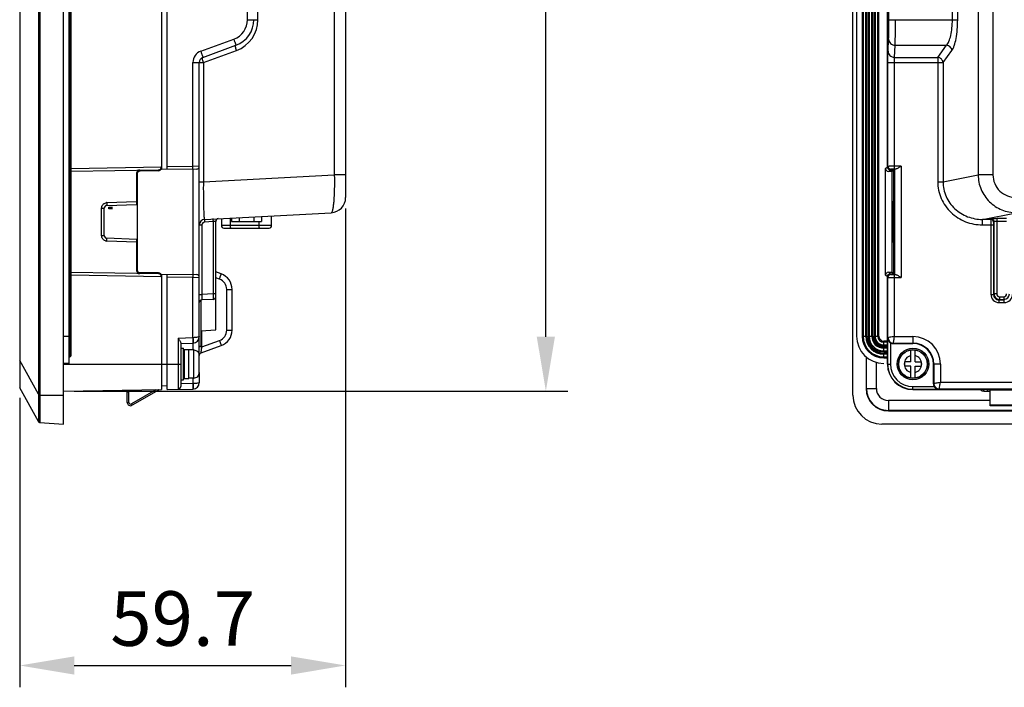
# Model space of a CAD drawing. Units: millimetres. Extents: x -6288 to 1603, y -463 to 2176.
# Drawn here: x 1064 to 1244, y 1405 to 1528 of the extents above; entities that cross this region are included whole.
import ezdxf

# ---------------------------------------------------------------- set-up
doc = ezdxf.new("R2010")
doc.units = ezdxf.units.MM
doc.header["$LTSCALE"] = 5
doc.layers.get('0').update_dxf_attribs({"lineweight": 30})
doc.layers.add('AM_0', color=7, linetype='Continuous', lineweight=30)
doc.styles.add('WHGTXT', font='simplex', dxfattribs={"bigfont": 'whgtxt'})
doc.dimstyles.new('B_st.$0', dxfattribs={"dimtxt": 2.5, "dimasz": 2.5, "dimexe": 1, "dimexo": 0.5, "dimgap": 0.9, "dimtad": 1, "dimzin": 9, "dimdsep": 46, "dimtxsty": 'WHGTXT', "dimcen": 0, "dimclrd": 6, "dimclre": 6, "dimclrt": 6, "dimadec": 1, "dimazin": 2, "dimtp": 0.01, "dimtm": 0.01, "dimtfac": 1, "dimtmove": 0, "dimatfit": 3, "dimfxl": 0, "dimtolj": 1, "dimarcsym": 0})

# ---------------------------------------------------------------- blocks, each defined once
blk = doc.blocks.new('*D642')
at = {"layer": 'AM_0', "color": 6, "lineweight": -2}
for p, q in [((1123.67, 1492.99), (1123.67, 1405.24)), ((1063.97, 1458.27), (1063.97, 1405.24)), ((1073.97, 1409.24), (1113.67, 1409.24))]:
    blk.add_line(p, q, dxfattribs=at)
at = {"layer": 'AM_0', "color": 6}
for points in [[(1073.97, 1410.9), (1073.97, 1407.57), (1063.97, 1409.24)], [(1113.67, 1410.9), (1113.67, 1407.57), (1123.67, 1409.24)]]:
    blk.add_solid(points, dxfattribs=at)
at = {"layer": 'Defpoints', "color": 0}
for p in [(1123.67, 1494.99), (1063.97, 1460.27), (1123.67, 1409.24)]:
    blk.add_point(p, dxfattribs=at)
at = {"layer": 'AM_0', "color": 6, "insert": (1093.82, 1417.84), "char_height": 10, "attachment_point": 5, "style": 'WHGTXT'}
blk.add_mtext('\\A1;59.7', dxfattribs=at)
blk = doc.blocks.new('*D657')
at = {"layer": 'AM_0', "color": 6, "lineweight": -2}
for p, q in [((1075.37, 1659.95), (1164.35, 1659.95)), ((1160.35, 1469.48), (1160.35, 1649.95)), ((1073.97, 1459.48), (1164.35, 1459.48))]:
    blk.add_line(p, q, dxfattribs=at)
at = {"layer": 'AM_0', "color": 6}
for points in [[(1158.68, 1649.95), (1162.01, 1649.95), (1160.35, 1659.95)], [(1158.68, 1469.48), (1162.01, 1469.48), (1160.35, 1459.48)]]:
    blk.add_solid(points, dxfattribs=at)
at = {"layer": 'Defpoints', "color": 0}
for p in [(1073.37, 1659.95), (1160.35, 1659.95), (1071.97, 1459.48)]:
    blk.add_point(p, dxfattribs=at)
at = {"layer": 'AM_0', "color": 6, "insert": (1151.75, 1559.71), "char_height": 10, "attachment_point": 5, "rotation": 90, "style": 'WHGTXT'}
blk.add_mtext('\\A1;200.5', dxfattribs=at)

msp = doc.modelspace()

# ---------------------------------------------------------------- linework, layer by layer
for p, q in [((1071.972, 1453.477), (1071.972, 1665.977)), ((1072.972, 1665.278), (1072.972, 1464.578)), ((1073.15, 1664.076), (1073.15, 1465.779)), ((1073.372, 1466.028), (1073.372, 1663.828)), ((1067.394, 1660.533), (1067.394, 1458.921)), ((1067.636, 1660.533), (1067.636, 1458.921)), ((1216.587, 1458.777), (1216.587, 1660.677)), ((1217.288, 1660.279), (1217.253, 1469.579)), ((1218.29, 1660.279), (1218.255, 1469.579)), ((1218.489, 1660.279), (1218.454, 1469.579)), ((1218.951, 1469.578), (1218.986, 1660.278)), ((1219.15, 1469.578), (1219.185, 1660.278)), ((1219.39, 1660.278), (1219.355, 1469.578)), ((1219.589, 1660.278), (1219.554, 1469.578)), ((1220.051, 1469.578), (1220.086, 1660.278)), ((1220.25, 1469.578), (1220.285, 1660.278)), ((1220.49, 1660.278), (1220.455, 1469.578)), ((1220.689, 1660.278), (1220.654, 1469.578)), ((1221.151, 1469.578), (1221.186, 1660.278)), ((1221.35, 1469.578), (1221.385, 1660.278)), ((1063.972, 1658.511), (1063.972, 1460.268)), ((1064.009, 1654.344), (1064.009, 1465.11)), ((1123.672, 1638.333), (1123.672, 1494.989)), ((1121.597, 1634.276), (1121.597, 1499.138)), ((1239.526, 1634.276), (1239.526, 1499.138)), ((1242.23, 1634.276), (1242.23, 1499.137)), ((1222.901, 1618.773), (1222.901, 1500.681)), ((1222.918, 1500.608), (1222.918, 1618.845)), ((1105.693, 1527.568), (1105.693, 1598.286)), ((1107.613, 1527.568), (1107.613, 1598.286)), ((1223.175, 1527.568), (1223.175, 1598.286)), ((1234.813, 1527.568), (1234.813, 1598.286)), ((1235.779, 1527.568), (1235.779, 1598.286)), ((1089.972, 1549.825), (1089.972, 1500.681)), ((1090.972, 1500.109), (1090.972, 1549.808)), ((1105.693, 1527.568), (1107.613, 1527.568)), ((1223.175, 1527.568), (1235.779, 1527.568)), ((1097.141, 1521.794), (1103.193, 1523.997)), ((1223.026, 1521.794), (1223.131, 1523.997)), ((1097.53, 1520.666), (1103.582, 1522.869)), ((1224.226, 1520.666), (1224.331, 1522.869)), ((1224.331, 1522.869), (1233.755, 1522.869)), ((1232.133, 1520.666), (1233.755, 1522.869)), ((1097.613, 1519.727), (1103.666, 1521.929)), ((1224.226, 1520.666), (1232.133, 1520.666)), ((1232.133, 1520.666), (1232.133, 1497.88)), ((1233.099, 1519.727), (1234.721, 1521.929)), ((1095.693, 1500.691), (1095.693, 1519.727)), ((1095.693, 1519.727), (1097.613, 1519.727)), ((1096.872, 1466.029), (1096.872, 1519.727)), ((1097.613, 1519.727), (1097.613, 1497.881)), ((1223.001, 1500.691), (1223.001, 1519.727)), ((1223.001, 1519.727), (1224.2, 1519.727)), ((1224.2, 1500.203), (1224.2, 1519.727)), ((1224.2, 1519.727), (1232.133, 1519.727)), ((1232.133, 1519.727), (1233.099, 1519.727)), ((1233.099, 1519.727), (1233.099, 1497.881)), ((1073.372, 1500.301), (1089.966, 1500.591)), ((1089.972, 1500.591), (1089.972, 1500.091)), ((1095.693, 1500.691), (1090.972, 1500.608)), ((1096.872, 1500.703), (1095.693, 1500.691)), ((1222.587, 1500.277), (1222.901, 1500.591)), ((1223.001, 1500.691), (1222.918, 1500.608)), ((1225.401, 1500.703), (1224.2, 1500.703)), ((1225.401, 1500.703), (1225.401, 1480.351)), ((1073.372, 1499.801), (1089.383, 1500.081)), ((1085.372, 1499.421), (1085.372, 1493.733)), ((1085.477, 1499.182), (1085.372, 1499.178)), ((1085.472, 1499.321), (1085.472, 1481.733)), ((1089.383, 1499.881), (1085.964, 1499.821)), ((1088.472, 1499.865), (1088.472, 1500.065)), ((1088.572, 1500.067), (1088.572, 1499.867)), ((1089.472, 1499.89), (1089.472, 1500.09)), ((1096.381, 1500.203), (1089.972, 1500.091)), ((1095.693, 1500.191), (1095.693, 1480.863)), ((1097.613, 1497.881), (1121.597, 1499.138)), ((1123.672, 1499.137), (1121.597, 1499.137)), ((1222.587, 1480.777), (1222.587, 1500.277)), ((1223.087, 1499.777), (1223.39, 1500.081)), ((1223.787, 1499.777), (1223.087, 1499.777)), ((1223.39, 1500.081), (1224.101, 1500.081)), ((1223.5, 1500.191), (1223.418, 1500.109)), ((1223.418, 1500.109), (1223.601, 1500.109)), ((1223.601, 1500.109), (1223.636, 1500.091)), ((1223.636, 1500.091), (1224.101, 1500.091)), ((1223.787, 1499.777), (1223.991, 1499.981)), ((1223.787, 1481.277), (1223.787, 1499.777)), ((1224.021, 1499.421), (1224.021, 1494.233)), ((1224.022, 1499.321), (1224.022, 1481.733)), ((1224.031, 1500.021), (1224.101, 1500.021)), ((1224.091, 1499.881), (1224.031, 1499.821)), ((1224.201, 1500.191), (1224.101, 1500.091)), ((1224.432, 1500.203), (1224.2, 1500.203)), ((1224.201, 1500.191), (1224.201, 1480.863)), ((1233.099, 1497.881), (1239.526, 1499.138)), ((1242.23, 1499.137), (1239.526, 1499.137)), ((1096.872, 1497.88), (1097.613, 1497.88)), ((1232.133, 1497.88), (1233.099, 1497.88)), ((1079.946, 1494.043), (1085.372, 1494.233)), ((1079.954, 1493.544), (1085.372, 1493.733)), ((1223.926, 1494.043), (1224.021, 1494.233)), ((1078.981, 1488.01), (1078.981, 1493.044)), ((1078.981, 1493.044), (1079.472, 1493.044)), ((1079.472, 1488.01), (1079.472, 1493.044)), ((1080.272, 1492.927), (1080.272, 1493.227)), ((1080.272, 1493.227), (1080.972, 1493.227)), ((1080.972, 1492.927), (1080.272, 1492.927)), ((1097.82, 1490.977), (1121.019, 1492.192)), ((1108.265, 1491.524), (1108.265, 1490.587)), ((1110.122, 1489.837), (1110.122, 1491.621)), ((1223.909, 1488.01), (1223.909, 1493.044)), ((1223.909, 1493.044), (1224.022, 1493.044)), ((1240.303, 1490.977), (1246.519, 1492.192)), ((1096.872, 1489.978), (1097.355, 1489.978)), ((1097.355, 1489.978), (1097.355, 1477.243)), ((1099.39, 1490.559), (1097.829, 1490.477)), ((1099.872, 1490.61), (1099.39, 1490.559)), ((1099.39, 1490.559), (1099.39, 1477.314)), ((1099.872, 1470.726), (1099.872, 1490.61)), ((1100.922, 1491.139), (1100.922, 1489.837)), ((1110.122, 1489.837), (1100.922, 1489.837)), ((1102.575, 1489.837), (1102.575, 1491.226)), ((1102.78, 1491.236), (1102.78, 1490.587)), ((1102.78, 1490.587), (1108.265, 1490.587)), ((1104.151, 1491.308), (1104.151, 1490.587)), ((1106.893, 1490.587), (1106.893, 1491.452)), ((1107.775, 1490.587), (1107.775, 1489.837)), ((1240.303, 1489.978), (1240.303, 1490.977)), ((1241.87, 1490.977), (1240.303, 1490.977)), ((1240.303, 1489.978), (1242.353, 1489.978)), ((1241.854, 1489.978), (1241.854, 1477.243)), ((1241.925, 1491.058), (1241.87, 1490.977)), ((1242.353, 1489.978), (1242.353, 1477.243)), ((1242.425, 1490.559), (1242.37, 1490.477)), ((1242.425, 1490.559), (1242.425, 1477.314)), ((1242.924, 1491.109), (1242.924, 1477.314)), ((1244.749, 1491.109), (1242.924, 1491.109)), ((1244.749, 1490.61), (1242.924, 1490.61)), ((1078.981, 1488.01), (1079.472, 1488.01)), ((1101.372, 1489.387), (1109.672, 1489.387)), ((1223.909, 1488.01), (1224.022, 1488.01)), ((1085.372, 1486.821), (1079.946, 1487.01)), ((1085.372, 1487.321), (1079.955, 1487.51)), ((1085.372, 1487.321), (1085.372, 1481.633)), ((1224.021, 1486.821), (1223.926, 1487.01)), ((1224.021, 1486.821), (1224.021, 1481.633)), ((1089.383, 1480.973), (1073.372, 1481.252)), ((1089.966, 1480.463), (1073.372, 1480.753)), ((1089.383, 1481.172), (1085.59, 1481.172)), ((1085.964, 1481.233), (1089.383, 1481.173)), ((1089.972, 1480.963), (1096.381, 1480.851)), ((1089.972, 1480.963), (1089.972, 1480.463)), ((1090.972, 1459.808), (1090.972, 1480.945)), ((1100.884, 1480.984), (1099.872, 1481.347)), ((1222.901, 1480.463), (1222.587, 1480.777)), ((1223.39, 1480.973), (1223.087, 1481.277)), ((1223.087, 1481.277), (1223.787, 1481.277)), ((1223.39, 1480.973), (1224.101, 1480.973)), ((1223.418, 1480.945), (1223.5, 1480.863)), ((1223.418, 1480.945), (1223.601, 1480.945)), ((1223.601, 1480.945), (1223.636, 1480.963)), ((1223.636, 1480.963), (1224.101, 1480.963)), ((1223.991, 1481.073), (1223.787, 1481.277)), ((1224.031, 1481.233), (1224.091, 1481.173)), ((1224.031, 1481.033), (1224.101, 1481.033)), ((1224.201, 1480.863), (1224.101, 1480.963)), ((1224.2, 1469.504), (1224.2, 1480.851)), ((1224.2, 1480.851), (1224.432, 1480.851)), ((1089.972, 1480.373), (1089.972, 1459.791)), ((1090.972, 1480.445), (1095.693, 1480.363)), ((1095.693, 1469.305), (1095.693, 1480.363)), ((1095.693, 1480.363), (1096.872, 1480.351)), ((1100.564, 1480.043), (1099.872, 1480.291)), ((1222.901, 1480.373), (1222.901, 1464.477)), ((1222.918, 1480.445), (1223.001, 1480.363)), ((1222.918, 1464.477), (1222.918, 1480.445)), ((1223.001, 1469.305), (1223.001, 1480.363)), ((1224.2, 1480.351), (1225.401, 1480.351)), ((1096.872, 1477.243), (1097.355, 1477.243)), ((1099.39, 1477.314), (1097.355, 1477.243)), ((1099.872, 1477.314), (1099.39, 1477.314)), ((1101.89, 1478.16), (1102.872, 1478.16)), ((1101.89, 1470.684), (1101.89, 1478.16)), ((1102.872, 1470.684), (1102.872, 1478.16)), ((1241.854, 1477.243), (1242.353, 1477.243)), ((1242.425, 1477.314), (1242.353, 1477.243)), ((1242.924, 1477.314), (1242.425, 1477.314)), ((1097.172, 1476.202), (1097.172, 1467.727)), ((1099.39, 1476.315), (1097.355, 1476.244)), ((1243.424, 1476.315), (1243.353, 1476.244)), ((1243.353, 1475.744), (1243.353, 1476.244)), ((1243.353, 1476.244), (1244.32, 1476.244)), ((1243.353, 1475.744), (1244.32, 1475.744)), ((1243.424, 1476.814), (1243.424, 1476.315)), ((1243.424, 1476.814), (1244.249, 1476.814)), ((1243.424, 1476.315), (1244.249, 1476.315)), ((1244.249, 1476.814), (1244.249, 1476.315)), ((1244.249, 1476.315), (1244.32, 1476.244)), ((1244.32, 1475.744), (1244.32, 1476.244)), ((1097.172, 1470.584), (1099.872, 1470.726)), ((1097.364, 1467.654), (1097.364, 1470.594)), ((1101.89, 1470.684), (1102.872, 1470.684)), ((1071.972, 1469.579), (1073.372, 1469.579)), ((1092.981, 1469.21), (1095.693, 1469.305)), ((1092.981, 1469.21), (1092.981, 1459.843)), ((1093.472, 1468.366), (1093.472, 1460.343)), ((1093.472, 1468.227), (1095.714, 1468.305)), ((1095.714, 1469.304), (1095.693, 1469.304)), ((1095.714, 1468.305), (1095.714, 1467.077)), ((1097.364, 1467.654), (1100.564, 1468.801)), ((1218.255, 1469.579), (1219.15, 1469.578)), ((1219.355, 1469.578), (1220.25, 1469.578)), ((1220.455, 1469.578), (1221.35, 1469.578)), ((1222.252, 1467.781), (1222.252, 1468.675)), ((1222.918, 1468.675), (1222.252, 1468.675)), ((1222.918, 1468.476), (1222.252, 1468.476)), ((1222.953, 1469.21), (1223.001, 1469.305)), ((1222.953, 1469.21), (1222.953, 1464.477)), ((1223.001, 1469.304), (1223.001, 1469.304)), ((1223.453, 1468.366), (1223.453, 1464.477)), ((1223.961, 1468.227), (1224, 1468.305)), ((1223.961, 1468.227), (1227.586, 1468.227)), ((1224, 1468.305), (1227.586, 1468.305)), ((1224.2, 1469.504), (1227.586, 1469.504)), ((1227.586, 1469.504), (1227.586, 1468.227)), ((1093.472, 1467.377), (1093.972, 1467.377)), ((1093.972, 1461.577), (1093.972, 1467.377)), ((1094.072, 1467.127), (1094.972, 1467.127)), ((1094.072, 1467.127), (1094.072, 1461.827)), ((1094.972, 1461.827), (1094.972, 1467.127)), ((1095.872, 1467.077), (1094.972, 1467.077)), ((1095.872, 1461.877), (1095.872, 1467.077)), ((1096.872, 1467.727), (1097.172, 1467.727)), ((1097.364, 1467.654), (1096.872, 1467.654)), ((1097.204, 1466.541), (1100.884, 1467.86)), ((1222.252, 1467.979), (1222.918, 1467.979)), ((1222.252, 1467.781), (1222.918, 1467.781)), ((1222.252, 1466.681), (1222.252, 1467.575)), ((1222.918, 1467.575), (1222.252, 1467.575)), ((1222.918, 1467.376), (1222.252, 1467.376)), ((1222.252, 1466.879), (1222.918, 1466.879)), ((1222.252, 1466.681), (1222.918, 1466.681)), ((1222.252, 1465.581), (1222.252, 1466.475)), ((1222.918, 1466.475), (1222.252, 1466.475)), ((1222.918, 1466.276), (1222.252, 1466.276)), ((1227.187, 1464.877), (1227.187, 1467.046)), ((1227.987, 1464.877), (1227.987, 1467.046)), ((1064.009, 1465.11), (1063.972, 1465.11)), ((1064.006, 1464.839), (1064.003, 1464.558)), ((1067.394, 1458.921), (1064.009, 1465.11)), ((1072.972, 1464.578), (1071.972, 1464.578)), ((1071.972, 1464.477), (1089.972, 1464.477)), ((1089.972, 1464.477), (1093.472, 1464.477)), ((1093.972, 1465.937), (1094.072, 1465.937)), ((1096.872, 1462.928), (1096.872, 1466.026)), ((1219.006, 1465.777), (1219.006, 1459.977)), ((1219.087, 1459.977), (1219.087, 1465.709)), ((1220.887, 1459.977), (1220.887, 1464.77)), ((1222.252, 1465.779), (1222.918, 1465.779)), ((1222.252, 1465.581), (1222.918, 1465.581)), ((1222.918, 1464.477), (1223.453, 1464.477)), ((1226.087, 1464.077), (1226.087, 1464.877)), ((1227.187, 1464.877), (1226.087, 1464.877)), ((1227.987, 1464.877), (1229.087, 1464.877)), ((1229.087, 1464.877), (1229.087, 1464.077)), ((1231.336, 1460.852), (1231.336, 1464.477)), ((1232.614, 1464.477), (1231.336, 1464.477)), ((1231.415, 1464.477), (1231.415, 1460.891)), ((1232.614, 1464.477), (1232.614, 1461.091)), ((1093.972, 1463.017), (1094.072, 1463.017)), ((1096.872, 1462.928), (1096.872, 1461.091)), ((1227.187, 1464.077), (1226.087, 1464.077)), ((1227.187, 1461.908), (1227.187, 1464.077)), ((1227.987, 1461.908), (1227.987, 1464.077)), ((1227.987, 1464.077), (1229.087, 1464.077)), ((1063.993, 1461.302), (1063.993, 1460.982)), ((1063.993, 1460.982), (1063.994, 1460.846)), ((1093.472, 1461.577), (1093.972, 1461.577)), ((1095.714, 1460.891), (1093.472, 1460.852)), ((1094.072, 1461.827), (1094.972, 1461.827)), ((1095.872, 1461.877), (1094.972, 1461.877)), ((1095.714, 1461.877), (1095.714, 1460.891)), ((1231.415, 1460.891), (1231.336, 1460.852)), ((1252.161, 1461.091), (1232.614, 1461.091)), ((1067.394, 1453.935), (1064.009, 1460.124)), ((1071.972, 1459.477), (1089.972, 1459.791)), ((1083.672, 1459.388), (1083.972, 1459.388)), ((1083.672, 1457.427), (1083.672, 1459.388)), ((1083.972, 1457.427), (1083.972, 1459.388)), ((1088.935, 1459.773), (1084.422, 1457.167)), ((1089.371, 1459.678), (1084.572, 1456.908)), ((1089.371, 1459.678), (1089.312, 1459.78)), ((1089.972, 1460.526), (1090.972, 1460.491)), ((1090.972, 1459.808), (1095.693, 1459.891)), ((1219.006, 1459.977), (1220.887, 1459.977)), ((1227.586, 1459.808), (1227.586, 1460.343)), ((1227.586, 1460.343), (1231.475, 1460.343)), ((1227.586, 1459.843), (1232.319, 1459.843)), ((1251.755, 1459.808), (1227.586, 1459.808)), ((1227.587, 1459.791), (1239.844, 1459.791)), ((1232.414, 1459.891), (1232.319, 1459.843)), ((1251.673, 1459.891), (1232.414, 1459.891)), ((1232.414, 1459.891), (1232.414, 1459.891)), ((1240.224, 1459.538), (1239.844, 1459.791)), ((1241.737, 1459.416), (1240.584, 1459.416)), ((1241.224, 1459.521), (1241.224, 1459.808)), ((1241.737, 1459.521), (1241.224, 1459.521)), ((1241.737, 1456.827), (1241.737, 1459.808)), ((1245.737, 1459.678), (1241.737, 1459.678)), ((1067.394, 1458.921), (1067.393, 1458.773)), ((1067.637, 1458.777), (1067.393, 1458.773)), ((1067.636, 1458.921), (1067.394, 1458.921)), ((1067.637, 1458.777), (1071.972, 1458.777)), ((1083.672, 1457.427), (1083.972, 1457.427)), ((1223.087, 1457.777), (1223.087, 1455.897)), ((1241.737, 1457.777), (1223.087, 1457.777)), ((1084.572, 1456.908), (1084.422, 1457.167)), ((1480.587, 1455.977), (1223.087, 1455.977)), ((1223.087, 1455.897), (1480.587, 1455.897)), ((1245.737, 1456.908), (1241.737, 1456.908)), ((1245.737, 1456.827), (1241.737, 1456.827)), ((1067.393, 1453.939), (1067.394, 1453.935)), ((1067.636, 1453.78), (1071.972, 1453.477)), ((1481.787, 1453.477), (1221.887, 1453.477))]:
    msp.add_line(p, q)
for radius in [2.9, 2.65, 2.6]:
    msp.add_circle((1227.587, 1464.477), radius)
for centre, radius, start, end in [((1101.893, 1527.568), 3.8, 290.00001, 359.99999), ((1101.872, 1527.568), 5, 289.99893, 0.00154), ((1101.613, 1527.568), 6, 290.0002, 359.9998), ((1097.893, 1519.727), 2.2, 110.00082, 179.99918), ((1097.872, 1519.727), 1, 110, 179.99629), ((1089.372, 1500.681), 0.6, 271, 0), ((1096.372, 1500.703), 0.5, 271.00082, 0.00001), ((1188.916, 1500.68), 33.985, 359.84949, 0.00091), ((1223.403, 1500.59), 0.503, 179.9026, 187.7237), ((1223.501, 1500.691), 0.5, 180.02748, 269.97252), ((1085.972, 1499.421), 0.6, 91, 180), ((1085.972, 1499.321), 0.5, 91, 180), ((1089.372, 1500.481), 0.6, 271, 340.23619), ((1223.4, 1500.566), 0.485, 260.9333, 268.87958), ((1079.983, 1493.042), 1.002, 128.74622, 143.27265), ((1079.972, 1493.044), 0.5, 92.07539, 180.00746), ((1079.981, 1493.059), 0.985, 92.01495, 94.60283), ((1120.872, 1494.989), 2.8, 272.99999, 359.99989), ((1281.501, 1493.039), 57.592, 179.73975, 179.99527), ((1265.275, 1493.12), 41.366, 179.22387, 179.7499), ((1097.872, 1489.978), 1, 93, 180), ((1097.855, 1489.978), 0.5, 93.00143, 179.99857), ((1100.372, 1490.61), 0.5, 92.9999, 179.99999), ((1101.372, 1489.837), 0.45, 180, 270), ((1109.672, 1489.837), 0.45, 270, 0), ((1241.869, 1490.476), 0.501, 0.15445, 89.88922), ((1241.924, 1490.558), 0.501, 0.15445, 89.88922), ((1079.972, 1488.01), 0.5, 179.99209, 268), ((1281.649, 1488.015), 57.74, 180.00512, 180.25985), ((1079.983, 1488.011), 1.002, 216.71975, 231.25006), ((1079.983, 1488.017), 1.008, 253.21368, 267.91722), ((1261.024, 1487.895), 37.114, 180.21975, 180.80747), ((1085.972, 1481.633), 0.6, 180, 269), ((1085.972, 1481.733), 0.5, 180, 269), ((1089.372, 1480.573), 0.6, 4.83702, 89), ((1089.372, 1480.373), 0.6, 0, 89), ((1096.372, 1480.351), 0.5, 0, 89), ((1099.872, 1478.16), 3, 0, 70.28571), ((1223.501, 1480.363), 0.5, 90.02748, 179.97252), ((1099.89, 1478.16), 2, 0.00002, 70.28568), ((1223.403, 1480.464), 0.503, 172.44692, 180.09995), ((1188.916, 1480.374), 33.985, 359.99909, 0.15051), ((1243.353, 1477.243), 1.499, 179.98801, 270.01211), ((1243.352, 1477.242), 0.998, 179.9407, 270.06059), ((1243.425, 1477.315), 1, 180.04157, 269.96454), ((1243.424, 1477.314), 0.5, 179.98711, 270.01289), ((1244.249, 1477.315), 1, 270.04157, 359.96454), ((1244.249, 1477.314), 0.5, 269.98711, 0.01289), ((1244.321, 1477.243), 1.499, 269.98802, 0.01211), ((1097.372, 1475.744), 0.5, 92, 180), ((1099.372, 1476.814), 0.5, 271.99999, 359.99973), ((1099.89, 1470.684), 2, 289.71432, 359.99998), ((1099.872, 1470.684), 3, 289.71429, 0), ((1095.672, 1469.504), 1.2, 272, 0), ((1222.253, 1469.578), 5, 179.98946, 269.98946), ((1222.253, 1469.578), 3.997, 179.98946, 269.98946), ((1222.253, 1469.578), 3.798, 179.98946, 269.98946), ((1222.253, 1469.578), 3.302, 179.98946, 269.98946), ((1222.253, 1469.578), 3.103, 179.98946, 269.98946), ((1222.253, 1469.578), 2.897, 179.98946, 269.98946), ((1222.253, 1469.578), 2.698, 179.98946, 269.98946), ((1222.253, 1469.578), 2.202, 179.98946, 269.98946), ((1222.253, 1469.578), 2.003, 179.98946, 269.98946), ((1222.253, 1469.578), 1.797, 179.98946, 269.98946), ((1222.253, 1469.578), 1.598, 179.98946, 269.98946), ((1222.253, 1469.578), 1.102, 179.98946, 269.98946), ((1222.253, 1469.578), 0.903, 179.98946, 269.98946), ((1224.001, 1469.305), 1, 180.03821, 269.97238), ((1224.002, 1469.306), 1.001, 180.08535, 269.91975), ((1227.586, 1464.477), 5.028, 0, 90), ((1227.586, 1464.477), 3.828, 0, 90), ((1227.586, 1464.477), 3.75, 0, 90), ((1097.372, 1466.07), 0.5, 109.71482, 180.00155), ((1414.128, 1461.81), 350.135, 179.5503, 179.98084), ((1190.89, 1463.536), 126.891, 179.28963, 179.4119), ((1073.172, 1465.581), 0.2, 96.37937, 180), ((1073.122, 1466.028), 0.25, 276.37937, 0), ((1227.587, 1464.477), 4.686, 180, 270), ((1227.586, 1464.477), 4.668, 180, 270), ((1227.586, 1464.477), 4.633, 180, 270), ((1227.586, 1464.477), 4.133, 180, 270), ((1227.587, 1464.477), 1.6, 104.47751, 255.52249), ((1227.587, 1464.477), 1.6, 284.47751, 75.52249), ((1095.672, 1461.091), 1.2, 271, 0), ((1232.415, 1460.892), 1.001, 180.08907, 269.92323), ((1232.415, 1460.891), 1, 180.02762, 269.96179), ((1089.071, 1460.198), 0.6, 300, 316.20254), ((1092.972, 1460.343), 0.5, 271, 0), ((1223.087, 1459.977), 4.08, 180, 270), ((1223.087, 1459.977), 4, 180, 270), ((1223.087, 1459.977), 2.2, 180, 270), ((1241.146, 1500.706), 41.185, 269.21768, 269.74853), ((1241.229, 1517.135), 57.615, 269.73814, 269.99513), ((1076.386, 1458.922), 8.75, 180.00795, 180.95018), ((1084.272, 1457.427), 0.6, 180, 300), ((1084.272, 1457.427), 0.3, 180, 300), ((1221.887, 1458.777), 5.3, 180, 270), ((1067.657, 1454.079), 0.3, 208.67315, 255.01289)]:
    msp.add_arc(centre, radius, start, end)
for centre, major_axis, ratio, start_param, end_param in [((1223.418, 1500.609), (0.354, 0.354), 0.9996955, -3.9268385, -2.3563468), ((1223.087, 1500.277), (0.354, 0.354), 0.9996955, -3.9268385, -2.3563468), ((1224.031, 1499.421), (0, 0.6), 0.0174551, 0.0174533, 1.5707963), ((1224.031, 1499.321), (0, 0.5), 0.0174551, 0.0174533, 1.5707963), ((1224.09, 1500.481), (0, 0.6), 0.0174551, -3.1241394, -2.278029), ((1225.401, 1500.191), (1.2, 0), 0.0174551, 2.5097841, 3.1241394), ((1223.087, 1480.777), (-0.354, 0.354), 0.9996955, -0.7852459, 0.7852459), ((1223.418, 1480.445), (-0.354, 0.354), 0.9996955, -0.7852459, 0.7852459), ((1224.031, 1481.633), (0, 0.6), 0.0174551, 1.5707963, 3.1241394), ((1224.031, 1481.733), (0, 0.5), 0.0174551, -4.712389, -3.1590459), ((1224.09, 1480.573), (0, 0.6), 0.0174551, -0.8635636, -0.0174533), ((1225.401, 1480.863), (1.2, 0), 0.0174551, -3.1241394, -2.5097841), ((1223.962, 1469.227), (0.447, 0.895), 0.9992388, -3.2114669, -2.6783714), ((1232.337, 1460.852), (0.895, 0.447), 0.9992388, 2.6783714, 3.2114669), ((1239.844, 1460.291), (-0.416, 0.277), 0.9995052, 2.1589688, 2.4025377)]:
    msp.add_ellipse(centre, major_axis=major_axis, ratio=ratio, start_param=start_param, end_param=end_param)
for points, knots in [([(1223.131, 1523.997), (1223.14, 1524.182), (1223.152, 1524.646), (1223.171, 1525.836), (1223.175, 1526.841), (1223.175, 1527.568)], [0, 0, 0, 0, 0.1557795, 0.3896565, 1, 1, 1, 1]), ([(1224.331, 1522.869), (1224.34, 1523.113), (1224.352, 1523.723), (1224.371, 1525.289), (1224.375, 1526.612), (1224.375, 1527.568)], [0, 0, 0, 0, 0.1557586, 0.3896388, 1, 1, 1, 1]), ([(1233.755, 1522.869), (1233.938, 1523.076), (1234.247, 1523.669), (1234.56, 1524.744), (1234.766, 1526.084), (1234.813, 1527.058), (1234.813, 1527.568)], [0, 0, 0, 0, 0.1696616, 0.4024158, 0.6866994, 1, 1, 1, 1]), ([(1234.721, 1521.929), (1234.806, 1522.045), (1234.966, 1522.326), (1235.253, 1523.043), (1235.528, 1524.196), (1235.733, 1525.796), (1235.779, 1526.959), (1235.779, 1527.568)], [0, 0, 0, 0, 0.0743664, 0.1661831, 0.3990918, 0.6849556, 1, 1, 1, 1]), ([(1103.193, 1523.997), (1103.245, 1523.854), (1103.32, 1523.646), (1103.414, 1523.381), (1103.473, 1523.212), (1103.52, 1523.074), (1103.552, 1522.979), (1103.569, 1522.923), (1103.578, 1522.894), (1103.58, 1522.881), (1103.584, 1522.87), (1103.582, 1522.869)], [0, 0, 0, 0, 0.3829428, 0.5557261, 0.7071137, 0.8313097, 0.923596, 0.9566246, 0.9804746, 0.9949268, 1, 1, 1, 1]), ([(1223.131, 1523.997), (1223.132, 1523.85), (1223.198, 1523.551), (1223.468, 1523.178), (1223.865, 1522.929), (1224.176, 1522.87), (1224.331, 1522.869)], [0, 0, 0, 0, 0.2426388, 0.4899338, 0.7431095, 1, 1, 1, 1]), ([(1103.666, 1521.929), (1103.627, 1522.042), (1103.566, 1522.252), (1103.518, 1522.505), (1103.511, 1522.676), (1103.518, 1522.779), (1103.547, 1522.856), (1103.582, 1522.869)], [0, 0, 0, 0, 0.3643514, 0.6711923, 0.7914882, 0.8857665, 1, 1, 1, 1]), ([(1234.721, 1521.929), (1234.699, 1522.165), (1234.466, 1522.632), (1233.995, 1522.849), (1233.755, 1522.869)], [0, 0, 0, 0, 0.4956558, 1, 1, 1, 1]), ([(1097.141, 1521.794), (1097.193, 1521.651), (1097.268, 1521.443), (1097.362, 1521.178), (1097.421, 1521.009), (1097.468, 1520.871), (1097.5, 1520.776), (1097.517, 1520.721), (1097.526, 1520.692), (1097.528, 1520.678), (1097.532, 1520.667), (1097.53, 1520.666)], [0, 0, 0, 0, 0.3829428, 0.5557261, 0.7071137, 0.8313097, 0.923596, 0.9566246, 0.9804746, 0.9949268, 1, 1, 1, 1]), ([(1097.613, 1519.727), (1097.575, 1519.839), (1097.514, 1520.049), (1097.466, 1520.302), (1097.459, 1520.473), (1097.466, 1520.576), (1097.495, 1520.654), (1097.53, 1520.666)], [0, 0, 0, 0, 0.3643523, 0.6711936, 0.7914894, 0.8857676, 1, 1, 1, 1]), ([(1223.001, 1519.727), (1223, 1520.147), (1223.005, 1520.836), (1223.013, 1521.526), (1223.026, 1521.794)], [0, 0, 0, 0, 0.6103467, 1, 1, 1, 1]), ([(1223.026, 1521.794), (1223.027, 1521.647), (1223.092, 1521.348), (1223.362, 1520.975), (1223.759, 1520.726), (1224.07, 1520.667), (1224.226, 1520.666)], [0, 0, 0, 0, 0.2426388, 0.4899338, 0.7431095, 1, 1, 1, 1]), ([(1224.2, 1519.727), (1224.2, 1519.918), (1224.205, 1520.231), (1224.213, 1520.545), (1224.226, 1520.666)], [0, 0, 0, 0, 0.610206, 1, 1, 1, 1]), ([(1233.099, 1519.727), (1233.078, 1519.962), (1232.844, 1520.429), (1232.373, 1520.646), (1232.133, 1520.666)], [0, 0, 0, 0, 0.4956571, 1, 1, 1, 1]), ([(1095.693, 1500.191), (1095.696, 1500.191), (1095.692, 1500.211), (1095.698, 1500.232), (1095.696, 1500.282), (1095.697, 1500.342), (1095.697, 1500.417), (1095.696, 1500.534), (1095.694, 1500.627), (1095.693, 1500.691)], [0, 0, 0, 0, 0.0195256, 0.0764799, 0.1688794, 0.2932324, 0.44466, 0.6174365, 1, 1, 1, 1]), ([(1223.324, 1500.087), (1223.229, 1500.102), (1223.026, 1500.2), (1222.921, 1500.407), (1222.905, 1500.522)], [0, 0, 0, 0, 0.4513489, 1, 1, 1, 1]), ([(1224.2, 1500.703), (1224.049, 1500.703), (1223.829, 1500.703), (1223.548, 1500.701), (1223.37, 1500.7), (1223.223, 1500.697), (1223.111, 1500.698), (1223.043, 1500.69), (1223.008, 1500.695), (1223.001, 1500.691)], [0, 0, 0, 0, 0.3786668, 0.550123, 0.7009246, 0.8253805, 0.9188266, 0.9777575, 1, 1, 1, 1]), ([(1225.401, 1500.703), (1225.314, 1500.647), (1225.143, 1500.537), (1224.893, 1500.383), (1224.662, 1500.261), (1224.505, 1500.205), (1224.432, 1500.203)], [0, 0, 0, 0, 0.2827487, 0.5549527, 0.801846, 1, 1, 1, 1]), ([(1121.597, 1499.138), (1121.614, 1498.249), (1121.615, 1496.96), (1121.559, 1495.321), (1121.494, 1494.283), (1121.408, 1493.433), (1121.316, 1492.857), (1121.229, 1492.513), (1121.166, 1492.345), (1121.105, 1492.235), (1121.045, 1492.194), (1121.019, 1492.192)], [0, 0, 0, 0, 0.378395, 0.5489567, 0.6982763, 0.8209441, 0.9128419, 0.9464397, 0.9716732, 0.9889284, 1, 1, 1, 1]), ([(1224.2, 1500.203), (1224.112, 1500.203), (1223.984, 1500.203), (1223.82, 1500.201), (1223.716, 1500.2), (1223.63, 1500.197), (1223.564, 1500.198), (1223.526, 1500.191), (1223.504, 1500.195), (1223.5, 1500.191)], [0, 0, 0, 0, 0.3785711, 0.5499848, 0.7007519, 0.8251819, 0.9186252, 0.9775993, 1, 1, 1, 1]), ([(1239.526, 1499.138), (1239.53, 1498.23), (1239.904, 1496.399), (1241.471, 1494.095), (1243.791, 1492.56), (1245.616, 1492.197), (1246.519, 1492.192)], [0, 0, 0, 0, 0.25047, 0.5007496, 0.7505897, 1, 1, 1, 1]), ([(1242.23, 1499.137), (1242.23, 1498.588), (1242.459, 1497.478), (1243.433, 1496.096), (1244.86, 1495.194), (1245.97, 1494.989), (1246.519, 1494.989)], [0, 0, 0, 0, 0.2498759, 0.4998065, 0.7498528, 1, 1, 1, 1]), ([(1097.613, 1497.881), (1097.61, 1497.421), (1097.607, 1496.522), (1097.613, 1495.221), (1097.627, 1494.032), (1097.648, 1493.133), (1097.67, 1492.504), (1097.687, 1492.11), (1097.705, 1491.773), (1097.725, 1491.493), (1097.745, 1491.279), (1097.768, 1491.115), (1097.785, 1491.032), (1097.807, 1490.976), (1097.82, 1490.977)], [0, 0, 0, 0, 0.1990865, 0.3897326, 0.5639129, 0.7147018, 0.7795674, 0.8366781, 0.8856097, 0.9260326, 0.9577089, 0.9804994, 0.9944035, 1, 1, 1, 1]), ([(1232.133, 1497.88), (1232.133, 1496.835), (1232.57, 1494.719), (1234.425, 1492.087), (1237.143, 1490.369), (1239.257, 1489.978), (1240.303, 1489.978)], [0, 0, 0, 0, 0.2498694, 0.4997978, 0.7498469, 1, 1, 1, 1]), ([(1233.099, 1497.881), (1233.098, 1496.962), (1233.483, 1495.102), (1235.128, 1492.799), (1237.527, 1491.31), (1239.384, 1490.975), (1240.303, 1490.977)], [0, 0, 0, 0, 0.2498943, 0.4998391, 0.749881, 1, 1, 1, 1]), ([(1079.946, 1494.043), (1079.948, 1493.98), (1079.949, 1493.866), (1079.964, 1493.699), (1079.942, 1493.622), (1079.968, 1493.544), (1079.955, 1493.544)], [0, 0, 0, 0, 0.3820851, 0.7069835, 0.9234558, 1, 1, 1, 1]), ([(1223.913, 1493.681), (1223.914, 1493.767), (1223.93, 1493.884), (1223.911, 1494.013), (1223.926, 1494.043)], [0, 0, 0, 0, 0.7173399, 1, 1, 1, 1]), ([(1097.82, 1490.977), (1097.817, 1490.976), (1097.818, 1490.957), (1097.814, 1490.935), (1097.815, 1490.886), (1097.815, 1490.826), (1097.817, 1490.751), (1097.821, 1490.633), (1097.825, 1490.541), (1097.829, 1490.477)], [0, 0, 0, 0, 0.0203554, 0.0774863, 0.1698677, 0.2940922, 0.4453241, 0.6178714, 1, 1, 1, 1]), ([(1099.381, 1491.058), (1099.378, 1491.058), (1099.379, 1491.039), (1099.375, 1491.017), (1099.376, 1490.968), (1099.376, 1490.908), (1099.378, 1490.833), (1099.382, 1490.715), (1099.386, 1490.623), (1099.39, 1490.559)], [0, 0, 0, 0, 0.0203554, 0.0774863, 0.1698677, 0.2940922, 0.4453241, 0.6178713, 1, 1, 1, 1]), ([(1102.653, 1489.387), (1102.647, 1489.387), (1102.633, 1489.398), (1102.613, 1489.442), (1102.593, 1489.534), (1102.578, 1489.673), (1102.575, 1489.779), (1102.575, 1489.837)], [0, 0, 0, 0, 0.0375091, 0.100686, 0.3164815, 0.631057, 1, 1, 1, 1]), ([(1107.775, 1489.837), (1107.775, 1489.779), (1107.778, 1489.673), (1107.793, 1489.534), (1107.813, 1489.442), (1107.833, 1489.398), (1107.847, 1489.387), (1107.853, 1489.387)], [0, 0, 0, 0, 0.368943, 0.6835185, 0.899314, 0.9624909, 1, 1, 1, 1]), ([(1241.87, 1490.977), (1241.867, 1490.968), (1241.867, 1490.937), (1241.863, 1490.875), (1241.861, 1490.781), (1241.857, 1490.602), (1241.855, 1490.331), (1241.854, 1490.101), (1241.854, 1489.978)], [0, 0, 0, 0, 0.028025, 0.0908408, 0.1862685, 0.3109035, 0.6290333, 1, 1, 1, 1]), ([(1242.924, 1491.109), (1242.799, 1491.109), (1242.618, 1491.107), (1242.386, 1491.101), (1242.238, 1491.095), (1242.115, 1491.087), (1242.02, 1491.081), (1241.964, 1491.07), (1241.93, 1491.066), (1241.925, 1491.058)], [0, 0, 0, 0, 0.3737695, 0.5433982, 0.6931006, 0.8174054, 0.9118508, 0.9731753, 1, 1, 1, 1]), ([(1242.37, 1490.477), (1242.367, 1490.473), (1242.367, 1490.457), (1242.363, 1490.427), (1242.361, 1490.379), (1242.357, 1490.29), (1242.354, 1490.154), (1242.353, 1490.04), (1242.353, 1489.978)], [0, 0, 0, 0, 0.0285523, 0.091518, 0.1869455, 0.3114999, 0.6293575, 1, 1, 1, 1]), ([(1242.924, 1490.61), (1242.862, 1490.61), (1242.746, 1490.607), (1242.609, 1490.599), (1242.519, 1490.589), (1242.472, 1490.58), (1242.443, 1490.572), (1242.426, 1490.564), (1242.425, 1490.559)], [0, 0, 0, 0, 0.3708742, 0.687744, 0.8113636, 0.9058534, 0.9685375, 1, 1, 1, 1]), ([(1079.946, 1487.01), (1079.948, 1487.074), (1079.949, 1487.188), (1079.964, 1487.355), (1079.942, 1487.432), (1079.968, 1487.51), (1079.955, 1487.51)], [0, 0, 0, 0, 0.3820851, 0.7069836, 0.9234559, 1, 1, 1, 1]), ([(1223.926, 1487.01), (1223.911, 1487.041), (1223.93, 1487.169), (1223.914, 1487.286), (1223.913, 1487.372)], [0, 0, 0, 0, 0.2826452, 1, 1, 1, 1]), ([(1095.693, 1480.863), (1095.696, 1480.863), (1095.692, 1480.843), (1095.698, 1480.821), (1095.696, 1480.772), (1095.697, 1480.712), (1095.697, 1480.637), (1095.696, 1480.519), (1095.694, 1480.427), (1095.693, 1480.363)], [0, 0, 0, 0, 0.0195255, 0.0764799, 0.1688793, 0.2932323, 0.4446599, 0.6174364, 1, 1, 1, 1]), ([(1100.564, 1480.043), (1100.607, 1480.162), (1100.669, 1480.336), (1100.746, 1480.557), (1100.794, 1480.698), (1100.833, 1480.813), (1100.859, 1480.893), (1100.873, 1480.939), (1100.881, 1480.963), (1100.882, 1480.975), (1100.886, 1480.984), (1100.884, 1480.984)], [0, 0, 0, 0, 0.3829531, 0.5557137, 0.7071111, 0.8313068, 0.9235849, 0.9566251, 0.980468, 0.994922, 1, 1, 1, 1]), ([(1222.905, 1480.53), (1222.922, 1480.657), (1223.048, 1480.886), (1223.285, 1480.971), (1223.39, 1480.973)], [0, 0, 0, 0, 0.5497736, 1, 1, 1, 1]), ([(1223.5, 1480.863), (1223.504, 1480.859), (1223.526, 1480.862), (1223.564, 1480.856), (1223.63, 1480.857), (1223.716, 1480.854), (1223.82, 1480.853), (1223.984, 1480.851), (1224.112, 1480.851), (1224.2, 1480.851)], [0, 0, 0, 0, 0.0224007, 0.0813748, 0.1748181, 0.2992481, 0.4500152, 0.6214289, 1, 1, 1, 1]), ([(1224.432, 1480.851), (1224.505, 1480.849), (1224.662, 1480.792), (1224.893, 1480.671), (1225.143, 1480.517), (1225.314, 1480.407), (1225.401, 1480.351)], [0, 0, 0, 0, 0.198147, 0.4450396, 0.7172438, 1, 1, 1, 1]), ([(1223.001, 1480.363), (1223.008, 1480.358), (1223.043, 1480.364), (1223.111, 1480.356), (1223.223, 1480.357), (1223.37, 1480.354), (1223.548, 1480.353), (1223.829, 1480.351), (1224.049, 1480.351), (1224.2, 1480.351)], [0, 0, 0, 0, 0.0222425, 0.0811734, 0.1746195, 0.2990754, 0.449877, 0.6213332, 1, 1, 1, 1]), ([(1097.355, 1477.243), (1097.353, 1477.116), (1097.35, 1476.93), (1097.348, 1476.695), (1097.347, 1476.545), (1097.348, 1476.423), (1097.349, 1476.339), (1097.351, 1476.29), (1097.351, 1476.265), (1097.353, 1476.254), (1097.353, 1476.244), (1097.355, 1476.244)], [0, 0, 0, 0, 0.3827018, 0.5556232, 0.7071646, 0.8314803, 0.9237908, 0.956789, 0.9805906, 0.994982, 1, 1, 1, 1]), ([(1099.39, 1477.314), (1099.392, 1477.187), (1099.395, 1477.002), (1099.397, 1476.766), (1099.397, 1476.617), (1099.397, 1476.494), (1099.396, 1476.41), (1099.394, 1476.362), (1099.394, 1476.336), (1099.391, 1476.325), (1099.391, 1476.315), (1099.39, 1476.315)], [0, 0, 0, 0, 0.3824617, 0.5552186, 0.7066662, 0.8309681, 0.9233722, 0.9564569, 0.9803611, 0.9948661, 1, 1, 1, 1]), ([(1092.981, 1469.21), (1093.037, 1469.132), (1093.146, 1468.981), (1093.298, 1468.76), (1093.415, 1468.562), (1093.472, 1468.426), (1093.472, 1468.366)], [0, 0, 0, 0, 0.291106, 0.5687871, 0.8147271, 1, 1, 1, 1]), ([(1095.693, 1469.305), (1095.698, 1469.177), (1095.704, 1468.992), (1095.71, 1468.757), (1095.713, 1468.607), (1095.714, 1468.484), (1095.715, 1468.4), (1095.714, 1468.352), (1095.714, 1468.326), (1095.712, 1468.315), (1095.712, 1468.305), (1095.711, 1468.305)], [0, 0, 0, 0, 0.3824926, 0.5552672, 0.7067288, 0.8310373, 0.9234373, 0.9565142, 0.9804041, 0.994888, 1, 1, 1, 1]), ([(1096.872, 1469.504), (1096.872, 1469.49), (1096.844, 1469.455), (1096.732, 1469.404), (1096.498, 1469.353), (1096.14, 1469.315), (1095.864, 1469.305), (1095.714, 1469.304)], [0, 0, 0, 0, 0.0364509, 0.0983106, 0.3113628, 0.6260013, 1, 1, 1, 1]), ([(1095.714, 1469.304), (1095.719, 1469.177), (1095.724, 1468.992), (1095.728, 1468.757), (1095.729, 1468.607), (1095.728, 1468.485), (1095.726, 1468.401), (1095.723, 1468.352), (1095.721, 1468.327), (1095.719, 1468.314), (1095.716, 1468.305), (1095.714, 1468.305)], [0, 0, 0, 0, 0.3819543, 0.5544405, 0.7056882, 0.8298471, 0.9222056, 0.9553455, 0.9793525, 0.9941026, 1, 1, 1, 1]), ([(1100.564, 1468.801), (1100.607, 1468.681), (1100.669, 1468.508), (1100.746, 1468.286), (1100.794, 1468.146), (1100.833, 1468.03), (1100.859, 1467.951), (1100.873, 1467.905), (1100.881, 1467.881), (1100.882, 1467.869), (1100.886, 1467.86), (1100.884, 1467.86)], [0, 0, 0, 0, 0.3829531, 0.5557137, 0.7071111, 0.8313068, 0.9235849, 0.9566251, 0.980468, 0.994922, 1, 1, 1, 1]), ([(1222.953, 1469.21), (1222.955, 1469.051), (1223.047, 1468.71), (1223.298, 1468.457), (1223.453, 1468.366)], [0, 0, 0, 0, 0.4686783, 1, 1, 1, 1]), ([(1224.2, 1469.504), (1224.051, 1469.477), (1223.651, 1469.414), (1223.252, 1469.347), (1223.001, 1469.304)], [0, 0, 0, 0, 0.3727107, 1, 1, 1, 1]), ([(1224, 1468.305), (1224.007, 1468.339), (1224.025, 1468.463), (1224.069, 1468.713), (1224.13, 1469.078), (1224.173, 1469.355), (1224.2, 1469.504)], [0, 0, 0, 0, 0.0868569, 0.3072922, 0.6272901, 1, 1, 1, 1]), ([(1095.872, 1467.046), (1096.004, 1467.046), (1096.269, 1466.992), (1096.603, 1466.763), (1096.822, 1466.423), (1096.872, 1466.158), (1096.872, 1466.026)], [0, 0, 0, 0, 0.2499331, 0.4998922, 0.7499044, 1, 1, 1, 1]), ([(1097.204, 1466.541), (1097.202, 1466.54), (1097.206, 1466.554), (1097.205, 1466.566), (1097.21, 1466.599), (1097.215, 1466.638), (1097.222, 1466.689), (1097.234, 1466.774), (1097.252, 1466.899), (1097.276, 1467.067), (1097.314, 1467.321), (1097.343, 1467.519), (1097.364, 1467.654)], [0, 0, 0, 0, 0.0051643, 0.0211376, 0.047633, 0.0840925, 0.1298231, 0.1839847, 0.3140261, 0.467022, 0.6362315, 1, 1, 1, 1]), ([(1095.872, 1461.908), (1096.004, 1461.908), (1096.269, 1461.962), (1096.603, 1462.191), (1096.822, 1462.53), (1096.872, 1462.796), (1096.872, 1462.928)], [0, 0, 0, 0, 0.2499375, 0.4998936, 0.7499021, 1, 1, 1, 1]), ([(1063.993, 1461.927), (1063.993, 1461.871), (1063.992, 1461.663), (1063.992, 1461.455), (1063.993, 1461.302)], [0, 0, 0, 0, 0.2661526, 1, 1, 1, 1]), ([(1063.994, 1460.846), (1063.994, 1460.745), (1063.996, 1460.571), (1063.994, 1460.348), (1064.006, 1460.211), (1064, 1460.141), (1064.009, 1460.124)], [0, 0, 0, 0, 0.4180644, 0.7256223, 0.9202483, 1, 1, 1, 1]), ([(1095.711, 1460.891), (1095.712, 1460.81), (1095.715, 1460.535), (1095.716, 1460.26), (1095.71, 1460.065)], [0, 0, 0, 0, 0.2913237, 1, 1, 1, 1]), ([(1096.872, 1461.091), (1096.872, 1461.076), (1096.844, 1461.041), (1096.731, 1460.991), (1096.498, 1460.939), (1096.14, 1460.902), (1095.864, 1460.892), (1095.714, 1460.891)], [0, 0, 0, 0, 0.0365443, 0.0982753, 0.3113122, 0.6259537, 1, 1, 1, 1]), ([(1095.714, 1460.891), (1095.719, 1460.763), (1095.724, 1460.578), (1095.728, 1460.343), (1095.729, 1460.194), (1095.728, 1460.071), (1095.726, 1459.987), (1095.723, 1459.938), (1095.721, 1459.913), (1095.719, 1459.901), (1095.716, 1459.892), (1095.714, 1459.892)], [0, 0, 0, 0, 0.3819732, 0.5544625, 0.7057083, 0.8298613, 0.9222127, 0.9553494, 0.9793541, 0.9941028, 1, 1, 1, 1]), ([(1232.614, 1461.091), (1232.465, 1461.063), (1232.065, 1461.001), (1231.665, 1460.933), (1231.415, 1460.891)], [0, 0, 0, 0, 0.3727028, 1, 1, 1, 1]), ([(1232.414, 1459.891), (1232.421, 1459.926), (1232.439, 1460.049), (1232.483, 1460.299), (1232.544, 1460.665), (1232.587, 1460.942), (1232.614, 1461.091)], [0, 0, 0, 0, 0.0868606, 0.3073159, 0.6272976, 1, 1, 1, 1]), ([(1095.71, 1460.065), (1095.709, 1460.04), (1095.707, 1459.998), (1095.704, 1459.94), (1095.699, 1459.913), (1095.697, 1459.891), (1095.693, 1459.891)], [0, 0, 0, 0, 0.4264216, 0.7385443, 0.9299836, 1, 1, 1, 1]), ([(1231.475, 1460.343), (1231.567, 1460.189), (1231.819, 1459.937), (1232.161, 1459.845), (1232.319, 1459.843)], [0, 0, 0, 0, 0.5312978, 1, 1, 1, 1]), ([(1240.584, 1459.525), (1240.497, 1459.526), (1240.384, 1459.523), (1240.268, 1459.536), (1240.232, 1459.532), (1240.224, 1459.538)], [0, 0, 0, 0, 0.7220014, 0.9213814, 1, 1, 1, 1]), ([(1067.393, 1458.773), (1067.396, 1458.16), (1067.399, 1457.271), (1067.399, 1456.14), (1067.402, 1455.42), (1067.398, 1454.828), (1067.403, 1454.384), (1067.391, 1454.106), (1067.402, 1453.973), (1067.393, 1453.939)], [0, 0, 0, 0, 0.3800775, 0.5516581, 0.7023273, 0.8263626, 0.9192726, 0.9777524, 1, 1, 1, 1]), ([(1067.637, 1458.777), (1067.643, 1458.38), (1067.657, 1457.013), (1067.663, 1455.647), (1067.658, 1454.677)], [0, 0, 0, 0, 0.2903408, 1, 1, 1, 1]), ([(1067.643, 1453.798), (1067.642, 1453.793), (1067.641, 1453.788), (1067.639, 1453.78), (1067.637, 1453.78)], [0, 0, 0, 0, 0.7201065, 1, 1, 1, 1]), ([(1067.658, 1454.677), (1067.658, 1454.477), (1067.65, 1454.185), (1067.656, 1453.89), (1067.643, 1453.798)], [0, 0, 0, 0, 0.6821143, 1, 1, 1, 1])]:
    msp.add_open_spline(points, degree=3, knots=knots)
for points in [[(1078.981, 1493.044), (1078.981, 1493.254), (1079.054, 1493.474), (1079.179, 1493.642)], [(1079.355, 1493.824), (1079.508, 1493.947), (1079.706, 1494.025), (1079.902, 1494.041)], [(1223.926, 1494.043), (1223.926, 1493.941), (1223.961, 1493.834), (1224.021, 1493.751)], [(1079.179, 1487.412), (1079.054, 1487.58), (1078.981, 1487.8), (1078.981, 1488.01)], [(1079.692, 1487.053), (1079.57, 1487.089), (1079.454, 1487.15), (1079.355, 1487.23)], [(1223.926, 1487.01), (1223.926, 1487.113), (1223.961, 1487.22), (1224.021, 1487.303)], [(1240.224, 1459.538), (1240.397, 1459.538), (1240.588, 1459.654), (1240.668, 1459.808)], [(1067.637, 1453.78), (1067.54, 1453.787), (1067.439, 1453.853), (1067.393, 1453.939)]]:
    msp.add_open_spline(points, degree=3)

# ---------------------------------------------------------------- dimensions: what is measured, and where the dimension line sits
at = {"layer": 'AM_0'}
dim = msp.add_linear_dim(base=(1160.347, 1659.953), p1=(1071.972, 1459.477), p2=(1073.367, 1659.953), angle=90, dimstyle='B_st.$0', override={"dimscale": 4, "dimdec": 1}, dxfattribs=at)
dim.commit()
dim.dimension.update_dxf_attribs({"geometry": '*D657', "text_midpoint": (1151.747, 1559.715)})
dim = msp.add_linear_dim(base=(1123.672, 1409.238), p1=(1063.972, 1460.268), p2=(1123.672, 1494.989), dimstyle='B_st.$0', override={"dimscale": 4}, dxfattribs=at)
dim.commit()
dim.dimension.update_dxf_attribs({"geometry": '*D642', "text_midpoint": (1093.822, 1417.838)})

doc.saveas('drawing.dxf')
